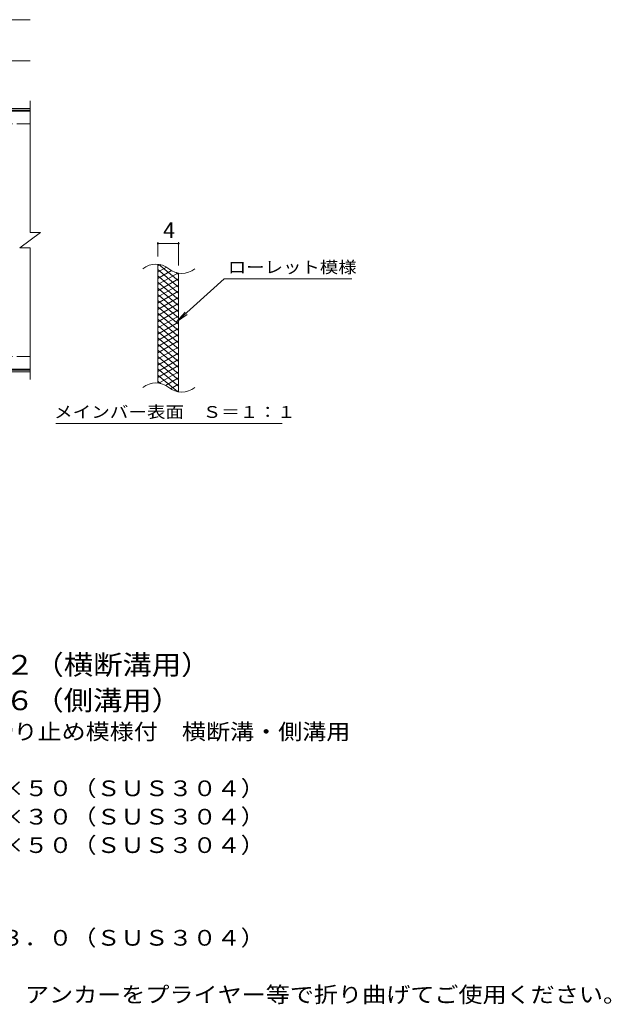
# Model space of a CAD drawing. Units: millimetres. Extents: x -1774 to 1638, y -1378 to 1175.
# Drawn here: x 492 to 1638, y -773 to 1133 of the extents above; entities that cross this region are included whole.
import ezdxf

# ---------------------------------------------------------------- set-up
doc = ezdxf.new("R2010")
doc.units = ezdxf.units.MM
doc.header["$LTSCALE"] = 10
doc.linetypes.add('JWW_DASHED3', pattern=[3.386667, 2.54, -0.846667])
for name, color, linetype in [('C-1', 7, 'Continuous'), ('C-2', 7, 'Continuous'), ('C-4', 7, 'Continuous'), ('C-5', 7, 'Continuous'), ('C-9', 7, 'Continuous'), ('D-5', 7, 'Continuous')]:
    doc.layers.add(name, color=color, linetype=linetype)
doc.styles.add('ＭＳ ゴシック', font='txt', dxfattribs={"height": 1})

msp = doc.modelspace()

# ---------------------------------------------------------------- linework, layer by layer
at = {"layer": 'C-1', "color": 2, "linetype": 'Continuous', "lineweight": 9}
for p, q in [((512.3, 961.4), (-792.7, 961.4)), ((512.3, 958.4), (-792.7, 958.4)), ((512.3, 454.4), (-792.7, 454.4)), ((512.3, 451.4), (-792.7, 451.4))]:
    msp.add_line(p, q, dxfattribs=at)
at = {"layer": 'C-1', "color": 2, "linetype": 'JWW_DASHED3', "lineweight": 9}
for p, q in [((512.3, 931.4), (-792.7, 931.4)), ((512.3, 481.4), (-792.7, 481.4))]:
    msp.add_line(p, q, dxfattribs=at)
at = {"layer": 'C-2', "color": 3, "linetype": 'Continuous', "lineweight": 9}
for p, q in [((512.3, 976.4), (512.3, 721.4)), ((512.3, 956.4), (354.3, 956.4)), ((492.3, 691.4), (532.3, 721.4)), ((512.3, 721.4), (532.3, 721.4)), ((492.3, 691.4), (512.3, 691.4)), ((512.3, 691.4), (512.3, 436.4)), ((759.9, 429.5), (759.9, 659.5)), ((799.9, 412.3), (799.9, 642.3)), ((512.3, 456.4), (354.3, 456.4))]:
    msp.add_line(p, q, dxfattribs=at)
for centre, start, end in [((755.9, 620.3), 50.8263, 129.1737), ((806.1, 681.8), 230.8263, 309.1737), ((755.9, 390.3), 50.8263, 129.1737), ((806.1, 451.8), 230.8263, 309.1737)]:
    msp.add_arc(centre, 39.7, start, end, dxfattribs=at)
at = {"layer": 'C-4', "color": 7, "linetype": 'Continuous', "lineweight": 9}
for p, q in [((-792.7, 1133.4), (512.3, 1133.4)), ((-792.7, 1053.4), (512.3, 1053.4)), ((759.9, 674.5), (759.9, 702.7)), ((759.9, 699.7), (799.9, 699.7)), ((799.9, 657.3), (799.9, 702.7))]:
    msp.add_line(p, q, dxfattribs=at)
at = {"layer": 'C-4', "color": 7, "linetype": 'Continuous', "lineweight": 9, "const_width": 2}
for points in [[(760.9, 699.7, 0.414214), (759.9, 700.7, 0.414214), (758.9, 699.7, 0.414214), (759.9, 698.7, 0.414214)], [(800.9, 699.7, 0.414214), (799.9, 700.7, 0.414214), (798.9, 699.7, 0.414214), (799.9, 698.7, 0.414214)]]:
    msp.add_lwpolyline(points, format="xyb", close=True, dxfattribs=at)
at = {"layer": 'C-5', "color": 7, "linetype": 'Continuous', "lineweight": 9}
for p, q in [((888.2, 631.4), (796.2, 548.3)), ((888.2, 631.4), (1135.3, 631.4)), ((796.2, 548.3), (812.4, 567.3)), ((796.2, 548.3), (816.8, 562.5)), ((562.3, 351.4), (1000.3, 351.4))]:
    msp.add_line(p, q, dxfattribs=at)
at = {"layer": 'C-9', "color": 6, "linetype": 'Continuous', "lineweight": 9}
for p, q in [((764.4, 659.1), (759.9, 656.4)), ((776.7, 654.1), (759.9, 644.4)), ((799.9, 615.7), (759.9, 649.3)), ((799.9, 627.7), (762, 659.5)), ((786.1, 647.6), (759.9, 632.4)), ((798.7, 642.8), (759.9, 620.4)), ((799.9, 603.7), (759.9, 637.3)), ((799.9, 631.5), (759.9, 608.4)), ((799.9, 639.7), (795.2, 643.7)), ((799.9, 591.7), (759.9, 625.3)), ((799.9, 619.5), (759.9, 596.4)), ((799.9, 579.7), (759.9, 613.3)), ((799.9, 607.5), (759.9, 584.4)), ((799.9, 567.7), (759.9, 601.3)), ((799.9, 595.5), (759.9, 572.4)), ((799.9, 555.7), (759.9, 589.3)), ((799.9, 583.5), (759.9, 560.4)), ((799.9, 543.7), (759.9, 577.3)), ((799.9, 571.5), (759.9, 548.4)), ((799.9, 531.7), (759.9, 565.3)), ((799.9, 559.5), (759.9, 536.4)), ((799.9, 519.7), (759.9, 553.3)), ((799.9, 547.5), (759.9, 524.4)), ((799.9, 507.7), (759.9, 541.3)), ((799.9, 535.5), (759.9, 512.4)), ((799.9, 495.7), (759.9, 529.3)), ((799.9, 523.5), (759.9, 500.4)), ((799.9, 483.7), (759.9, 517.3)), ((799.9, 511.5), (759.9, 488.4)), ((799.9, 471.7), (759.9, 505.3)), ((799.9, 499.5), (759.9, 476.4)), ((799.9, 459.7), (759.9, 493.3)), ((799.9, 487.5), (759.9, 464.4)), ((799.9, 447.7), (759.9, 481.3)), ((799.9, 475.5), (759.9, 452.4)), ((799.9, 435.7), (759.9, 469.3)), ((799.9, 463.5), (759.9, 440.4)), ((799.9, 423.7), (759.9, 457.3)), ((798.5, 412.9), (759.9, 445.3)), ((799.9, 451.5), (761.8, 429.5)), ((799.9, 439.5), (774.9, 425.1)), ((765.1, 428.9), (759.9, 433.3)), ((799.9, 427.5), (784.4, 418.6)), ((799.9, 415.5), (796.2, 413.4))]:
    msp.add_line(p, q, dxfattribs=at)

# ---------------------------------------------------------------- texts
at = {"layer": 'C-4', "color": 2, "linetype": 'Continuous', "lineweight": 9, "style": 'ＭＳ ゴシック'}
msp.add_text('4', height=30.5, dxfattribs=at).set_placement((769.9, 710.4))
at = {"layer": 'C-5', "color": 7, "linetype": 'Continuous', "lineweight": 9, "style": 'ＭＳ ゴシック'}
for s, width, p in [('ローレット模様', 1.142857, (895.3, 642.7)), ('メインバー表面\u3000Ｓ＝１：１', 1.153846, (558.7, 362.3))]:
    msp.add_text(s, height=22.86, dxfattribs=dict(at, width=width)).set_placement(p)
at = {"layer": 'D-5', "color": 3, "linetype": 'Continuous', "lineweight": 9, "style": 'ＭＳ ゴシック'}
for s, width, p in [('※適用荷重：Ｔ－２（横断溝用）', 1.093333, (9.3, -134.9)), ('※適用荷重：Ｔ－６（側溝用）', 1.092857, (9.3, -203.8))]:
    msp.add_text(s, height=38.1, dxfattribs=dict(at, width=width)).set_placement(p)
at = {"layer": 'D-5', "color": 2, "linetype": 'Continuous', "lineweight": 9, "style": 'ＭＳ ゴシック'}
for s, width, p in [('ステンレス製グレーチング\u3000滑り止め模様付\u3000横断溝・側溝用', 1.120536, (-172.1, -260.6)), ('材質：メインバー\u3000ＦＢ４×５０（ＳＵＳ３０４）', 1.119565, (-103.9, -370.3)), ('\u3000\u3000\u3000クロスバー\u3000ＦＢ３×３０（ＳＵＳ３０４）', 1.119565, (-103.9, -425.3)), ('\u3000\u3000\u3000サイドバー\u3000ＦＢ４×５０（ＳＵＳ３０４）', 1.119565, (-103.9, -480.3)), ('材質：ステンレス鋼板ｔ＝３．０（ＳＵＳ３０４）', 1.119565, (-104, -659.8)), ('施工場所の状況に合わせて、アンカーをプライヤー等で折り曲げてご使用ください。', 1.121711, (-104, -769.8))]:
    msp.add_text(s, height=30.48, dxfattribs=dict(at, width=width)).set_placement(p)

doc.saveas('drawing.dxf')
